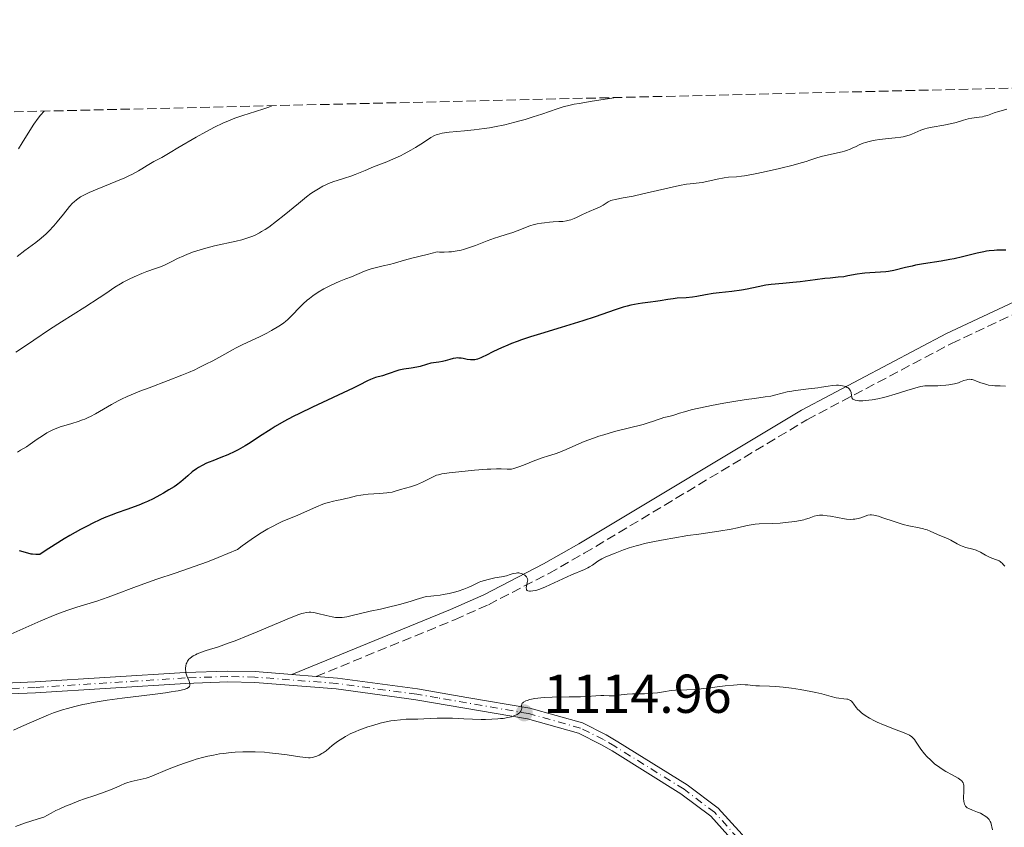
# Model space of a CAD drawing. Units: metres. Extents: x 661538 to 664994, y 4751152 to 4753546.
# Drawn here: x 662673 to 662853, y 4753362 to 4753509 of the extents above; entities that cross this region are included whole.
import ezdxf

# ---------------------------------------------------------------- set-up
doc = ezdxf.new("R2010")
doc.units = ezdxf.units.M
doc.header["$MEASUREMENT"] = 0
doc.linetypes.add('DGN Style 3', pattern=[2.435890702152634, 1.739921930109024, -0.6959687720436097])
doc.linetypes.add('DGN Style 4', pattern=[2.7856150101045474, 1.391937544087219, -0.6959687720436097, 0.001739921930109024, -0.6959687720436097])
for name, color, linetype, lineweight in [('Camino', 7, 'DGN Style 3', 0), ('Cota de punto acotado terreno', 7, 'Continuous', 0), ('Curva de nivel directora', 30, 'Continuous', 30), ('Curva de nivel intermedia', 30, 'Continuous', 0), ('Eje pista sin pavimentar', 7, 'DGN Style 4', 0), ('Línea de pista sin pavimentar', 7, 'Continuous', 0), ('Margen derecho', 7, 'Continuous', 0), ('Pista sin pavimentar', 9, 'Continuous', 0), ('Punto acotado terreno (símbolo)', 7, 'Continuous', 0), ('Zona arbolada', 92, 'DGN Style 3', 0)]:
    doc.layers.add(name, color=color, linetype=linetype, lineweight=lineweight)
doc.styles.add('Style-Arial', font='arial.ttf')

# ---------------------------------------------------------------- blocks, each defined once
blk = doc.blocks.new('5PATER')
at = {"layer": 'Punto acotado terreno (símbolo)', "linetype": 'Continuous', "lineweight": 0}
h = blk.add_hatch(color=51, dxfattribs=at)
edge = h.paths.add_edge_path()
edge.add_ellipse((0, 0), major_axis=(-0.1095731443231308, -0.1110710700762829), ratio=0.9994222409660317, start_angle=0, end_angle=360)

msp = doc.modelspace()

# ---------------------------------------------------------------- linework, layer by layer
at = {"layer": 'Camino', "color": 7, "linetype": 'DGN Style 3', "lineweight": 0}
msp.add_polyline3d([(662727.1799999983, 4753389.140000002, 1111.240000000005), (662752.5199999985, 4753399.52, 1111.240000000005), (662758.7100000001, 4753402.270000001, 1110.759999999995), (662769.7499999995, 4753408.000000002, 1108.649999999994), (662776.2499999994, 4753411.67, 1107.740000000005), (662816.999999999, 4753436.12, 1105.020000000005), (662843.4400000012, 4753450.07, 1103.080000000002), (662855.7300000002, 4753455.840000001, 1101.899999999994)], dxfattribs=at)
at = {"layer": 'Curva de nivel directora', "color": 30, "linetype": 'Continuous', "lineweight": 30, "elevation": 1100, "flags": 128}
for points in [[(662853.41, 4753467.140000002), (662852.7399999995, 4753467.130000001), (662851.7800000006, 4753467.130000001), (662851.2399999998, 4753467.100000001), (662850.359999999, 4753467.02), (662849.8600000006, 4753466.95), (662849.3399999999, 4753466.850000001), (662848.1699999986, 4753466.580000001), (662845.4799999996, 4753465.910000001), (662843.9599999997, 4753465.570000002), (662843.1699999986, 4753465.420000001), (662841.539999999, 4753465.140000002), (662838.3400000005, 4753464.640000002), (662836.8899999999, 4753464.380000002), (662836.2300000006, 4753464.240000002), (662835.01, 4753463.95), (662832.9, 4753463.430000001), (662831.9299999999, 4753463.240000002), (662831.4400000004, 4753463.180000001), (662830.4599999993, 4753463.11), (662828.5300000003, 4753463.029999999), (662827.5800000003, 4753462.970000002), (662827.110000001, 4753462.910000001), (662826.1900000002, 4753462.770000001), (662824.4800000001, 4753462.439999999), (662823.7200000002, 4753462.300000001), (662822.7099999998, 4753462.180000001), (662821.2300000002, 4753462.050000001), (662820.2899999992, 4753461.95), (662818.4999999988, 4753461.730000001), (662815.7699999996, 4753461.369999999), (662814.4199999997, 4753461.210000004), (662812.6000000001, 4753461.050000002), (662810.4599999988, 4753460.850000001), (662809.48, 4753460.720000001), (662808.0499999993, 4753460.45), (662806.0800000001, 4753460.020000001), (662805.0099999994, 4753459.82), (662803.2699999983, 4753459.600000001), (662800.9199999992, 4753459.350000001), (662799.8399999995, 4753459.220000001)], [(662799.8399999995, 4753459.220000001), (662798.4499999993, 4753458.99), (662796.86, 4753458.680000001), (662796.0799999998, 4753458.560000001), (662794.8700000007, 4753458.440000001), (662793.269999998, 4753458.34), (662792.5300000005, 4753458.270000001), (662791.509999999, 4753458.119999999), (662790.1199999988, 4753457.870000001), (662789.2999999984, 4753457.740000002), (662788.3499999985, 4753457.630000002), (662786.8899999988, 4753457.439999999), (662786.0799999997, 4753457.310000002), (662784.7799999989, 4753457.060000001), (662784.0999999995, 4753456.890000002), (662783.3899999985, 4753456.689999999), (662781.8899999988, 4753456.220000002), (662778.2599999988, 4753454.960000001), (662775.9999999991, 4753454.220000001), (662772.0099999993, 4753453), (662768.2400000007, 4753451.86), (662766.4300000002, 4753451.29), (662764.7499999994, 4753450.730000001), (662763.9800000006, 4753450.460000001), (662762.9099999998, 4753450.050000002), (662762.2599999994, 4753449.790000001), (662761.0999999995, 4753449.300000001), (662759.6599999999, 4753448.619999999), (662758.2299999995, 4753447.880000002), (662757.6700000007, 4753447.600000001), (662757.3099999984, 4753447.439999999), (662756.7000000004, 4753447.2), (662756.2099999988, 4753447.090000001), (662755.9299999994, 4753447.060000001), (662755.4100000008, 4753447.080000003), (662754.8200000008, 4753447.16), (662754.0599999987, 4753447.310000001), (662753.6999999987, 4753447.37), (662753.2599999984, 4753447.41), (662753.0500000005, 4753447.420000001), (662752.7300000008, 4753447.400000001), (662752.219999999, 4753447.300000001), (662751.64, 4753447.140000002), (662750.7699999984, 4753446.890000002), (662750.3199999991, 4753446.78), (662749.6299999984, 4753446.680000002), (662748.6699999995, 4753446.560000001), (662748.1699999988, 4753446.460000004), (662747.3699999986, 4753446.230000002), (662746.2099999986, 4753445.87), (662745.5699999994, 4753445.710000002), (662744.5599999991, 4753445.539999999), (662743.209999999, 4753445.350000001), (662742.5799999987, 4753445.24), (662742.2900000003, 4753445.160000003), (662741.7499999994, 4753445.000000001), (662740.7100000001, 4753444.620000001), (662740.1699999992, 4753444.439999999), (662739.2900000009, 4753444.180000001), (662738.039999999, 4753443.840000001), (662737.44, 4753443.619999999), (662737.1399999983, 4753443.500000001), (662736.5399999992, 4753443.220000002), (662735.0199999993, 4753442.430000001), (662733.9399999997, 4753441.9), (662726.4999999988, 4753438.440000001), (662724.1099999994, 4753437.27), (662722.9499999993, 4753436.680000002), (662721.2799999996, 4753435.78), (662719.6999999993, 4753434.870000001), (662718.9399999994, 4753434.420000002), (662716.8299999994, 4753433.050000002), (662715.0700000003, 4753431.9), (662714.2099999997, 4753431.359999999), (662712.9299999991, 4753430.619999999), (662712.2800000008, 4753430.300000002), (662710.989999999, 4753429.710000002), (662709.7500000005, 4753429.2), (662708.2399999995, 4753428.61), (662707.5699999991, 4753428.34), (662707.1199999996, 4753428.150000002), (662706.3300000007, 4753427.77), (662705.649999999, 4753427.380000001), (662705.2499999988, 4753427.119999999), (662704.5000000001, 4753426.560000001), (662703.6599999998, 4753425.830000003), (662702.8399999995, 4753425.120000001), (662702.379999999, 4753424.740000002), (662701.5999999989, 4753424.16), (662701.1600000008, 4753423.86), (662700.2199999997, 4753423.260000002), (662699.2400000007, 4753422.680000001), (662698.5799999991, 4753422.310000001), (662697.360000001, 4753421.660000001), (662696.2799999992, 4753421.130000001), (662695.7099999991, 4753420.880000001), (662694.6999999988, 4753420.490000002), (662692.5499999986, 4753419.720000001), (662690.7299999992, 4753419.090000001), (662689.6299999994, 4753418.67), (662688.3699999988, 4753418.150000001)], [(662688.3699999988, 4753418.150000001), (662687.6899999992, 4753417.840000001), (662686.1799999983, 4753417.130000004), (662685.3600000002, 4753416.720000001), (662684.0399999992, 4753416.02), (662682.0999999992, 4753414.930000001), (662681.0499999986, 4753414.310000001), (662679.3799999988, 4753413.279999999), (662677.5700000006, 4753412.11), (662676.6099999995, 4753411.480000001), (662676.1699999992, 4753411.439999999), (662675.8699999996, 4753411.439999999), (662675.2799999996, 4753411.490000002), (662674.9899999991, 4753411.54), (662674.41, 4753411.67), (662672.85, 4753412.11)]]:
    msp.add_lwpolyline(points, dxfattribs=at)
at = {"layer": 'Curva de nivel intermedia', "color": 30, "linetype": 'Continuous', "lineweight": 0, "flags": 128}
for points, elevation in [([(662782.0899999999, 4753495.09), (662777.7000000001, 4753494.389999999), (662775.2800000015, 4753494.009999999), (662774.3800000009, 4753493.859999999), (662773.1700000016, 4753493.59), (662772.5600000013, 4753493.42), (662771.2800000006, 4753493.019999999), (662768.4700000009, 4753492.050000001), (662766.9199999997, 4753491.529999998), (662765.4500000012, 4753491.079999999), (662764.6900000012, 4753490.859999999), (662763.52, 4753490.550000002), (662761.7000000007, 4753490.109999998), (662759.8400000009, 4753489.730000001), (662758.9000000021, 4753489.560000001), (662757.9500000001, 4753489.42), (662756.0999999993, 4753489.17), (662754.3400000001, 4753488.989999999), (662751.5000000015, 4753488.720000001), (662750.2600000009, 4753488.570000002), (662749.7900000016, 4753488.470000001), (662749.3700000013, 4753488.34), (662749.1600000013, 4753488.27), (662748.8500000006, 4753488.119999999), (662748.1599999999, 4753487.739999999), (662746.8000000009, 4753486.869999998), (662745.3300000001, 4753485.939999998), (662744.520000001, 4753485.449999998), (662743.2699999993, 4753484.76), (662742.63, 4753484.439999999), (662741.3499999993, 4753483.850000001), (662740.0799999997, 4753483.32), (662737.6900000003, 4753482.390000001), (662736.1200000012, 4753481.74), (662734.3100000008, 4753480.980000001), (662733.5000000015, 4753480.67), (662732.3900000006, 4753480.31), (662731.0300000017, 4753479.91), (662730.3800000013, 4753479.699999999), (662729.4400000002, 4753479.34), (662728.8300000001, 4753479.050000002), (662728.4099999998, 4753478.84), (662727.5800000007, 4753478.380000001), (662726.7000000001, 4753477.829999999), (662726.2199999993, 4753477.5), (662725.4100000003, 4753476.91), (662723.9200000016, 4753475.720000001), (662721.320000002, 4753473.57), (662719.9000000005, 4753472.429999999), (662718.5000000013, 4753471.389999999), (662717.8300000007, 4753470.939999999), (662717.1900000015, 4753470.54), (662716.7800000003, 4753470.31), (662715.9900000012, 4753469.909999999), (662715.6, 4753469.739999999), (662714.8500000013, 4753469.449999999), (662714.0900000012, 4753469.21), (662713.5800000017, 4753469.069999999), (662712.5199999999, 4753468.81), (662708.5500000003, 4753467.929999999), (662707.2100000014, 4753467.599999999), (662706.5600000009, 4753467.42), (662705.9300000007, 4753467.23), (662704.7400000015, 4753466.82), (662703.6500000008, 4753466.409999999), (662702.9800000002, 4753466.13), (662701.8100000012, 4753465.600000001), (662700.7400000005, 4753465.07), (662699.5100000012, 4753464.470000002), (662698.8700000019, 4753464.189999999), (662697.8000000013, 4753463.800000001), (662696.1600000006, 4753463.230000001), (662695.270000001, 4753462.9), (662693.8899999997, 4753462.300000001), (662692.9800000022, 4753461.869999999), (662691.8600000001, 4753461.279999999), (662691.3600000017, 4753461), (662690.3500000014, 4753460.359999998), (662688.6900000006, 4753459.239999998), (662687.4400000012, 4753458.409999999), (662684.8100000004, 4753456.74), (662680.5400000013, 4753454.02), (662678.4000000021, 4753452.630000002), (662675.5000000009, 4753450.67), (662673.2300000021, 4753449.140000001), (662672.2000000017, 4753448.460000001)], 1090), ([(662719.0600000002, 4753493.59), (662718.5100000004, 4753493.350000001), (662717.3900000004, 4753492.939999999), (662716.2599999993, 4753492.579999999), (662714.7100000004, 4753492.109999999), (662713.9200000013, 4753491.869999998), (662712.2899999997, 4753491.3), (662711.4300000013, 4753490.970000001), (662710.0700000002, 4753490.390000001), (662708.5900000005, 4753489.669999998), (662707.8000000014, 4753489.26), (662706.9700000001, 4753488.810000001), (662705.230000001, 4753487.829999999), (662701.8800000005, 4753485.849999999), (662700.4700000001, 4753485.02), (662698.900000001, 4753484.140000001), (662697.4800000016, 4753483.390000001), (662696.8800000005, 4753483.039999999), (662696.2600000012, 4753482.640000001), (662695.2599999999, 4753482.009999999), (662694.6600000008, 4753481.650000001), (662693.5499999999, 4753481.060000001), (662692.8800000016, 4753480.739999999), (662692.1500000008, 4753480.399999999), (662690.5000000012, 4753479.699999999), (662687.0900000003, 4753478.300000001), (662685.6399999997, 4753477.679999999), (662684.530000001, 4753477.149999999), (662684.0700000006, 4753476.899999999), (662683.8, 4753476.729999999), (662683.3200000017, 4753476.390000001), (662682.8900000004, 4753476.019999999), (662682.610000001, 4753475.75), (662682.040000001, 4753475.12), (662680.9099999999, 4753473.74), (662679.77, 4753472.34), (662679.170000001, 4753471.630000001), (662678.2400000012, 4753470.630000002), (662677.7699999996, 4753470.17), (662676.8200000018, 4753469.33), (662675.8499999995, 4753468.57), (662673.8400000001, 4753467.08), (662672.4400000009, 4753466.009999999)], 1085), ([(662677.4100000019, 4753492.599999999), (662676.7300000002, 4753491.83), (662676.300000001, 4753491.289999999), (662675.5000000009, 4753490.180000001), (662674.7600000009, 4753489.039999999), (662673.3700000007, 4753486.789999999), (662672.6900000012, 4753485.720000001)], 1080), ([(662853.6000000001, 4753492.970000001), (662852.5200000005, 4753492.680000001), (662852.0500000011, 4753492.539999999), (662851.2599999999, 4753492.270000001), (662850.0199999993, 4753491.820000002), (662849.4400000004, 4753491.649999999), (662849.1299999997, 4753491.579999999), (662848.4900000005, 4753491.470000001), (662847.1600000005, 4753491.289999999), (662846.5300000003, 4753491.180000001), (662845.6300000016, 4753490.929999999), (662844.3300000008, 4753490.529999999), (662843.5199999994, 4753490.33), (662842.0300000008, 4753490.050000001), (662839.9100000019, 4753489.680000001), (662838.9700000008, 4753489.480000001), (662838.5599999997, 4753489.36), (662837.86, 4753489.109999999), (662836.7300000011, 4753488.600000001), (662836.1900000002, 4753488.37), (662835.9100000008, 4753488.27), (662835.2900000017, 4753488.079999999), (662834.6300000001, 4753487.920000001), (662834.1500000019, 4753487.829999999), (662833.1500000004, 4753487.689999999), (662831.9299999999, 4753487.569999999), (662830.2699999993, 4753487.409999998), (662829.4800000002, 4753487.300000002), (662829.1000000002, 4753487.23), (662828.3899999994, 4753487.06), (662827.7200000011, 4753486.859999998), (662827.300000001, 4753486.720000001), (662826.540000001, 4753486.4), (662826.0100000012, 4753486.15), (662825.2900000014, 4753485.8), (662824.9100000015, 4753485.63), (662824.2499999999, 4753485.390000001), (662823.880000001, 4753485.27), (662823.4699999999, 4753485.16), (662822.5800000002, 4753484.949999998), (662820.7000000004, 4753484.55), (662819.850000001, 4753484.36), (662818.8000000005, 4753484.05), (662817.5500000011, 4753483.609999998), (662816.8400000003, 4753483.37), (662815.5400000017, 4753482.99), (662814.4900000012, 4753482.71), (662811.9699999999, 4753482.09), (662808.9800000014, 4753481.419999998), (662807.5000000016, 4753481.119999999), (662805.5500000004, 4753480.770000001), (662805.0099999994, 4753480.699999998), (662804.110000001, 4753480.599999998), (662802.6200000001, 4753480.48), (662801.8600000001, 4753480.380000001), (662800.5400000013, 4753480.12), (662798.6799999995, 4753479.710000001), (662797.8400000012, 4753479.55), (662796.7400000015, 4753479.429999999), (662795.6500000008, 4753479.319999999), (662794.9700000013, 4753479.230000001), (662793.6600000014, 4753479), (662790.9700000003, 4753478.400000001), (662786.9600000004, 4753477.449999998), (662785.2200000014, 4753477.06), (662783.3500000006, 4753476.699999998), (662781.8700000008, 4753476.449999999), (662781.3600000013, 4753476.3), (662781.1199999999, 4753476.210000001), (662780.6399999993, 4753475.970000002), (662779.6800000004, 4753475.390000001), (662779.1600000019, 4753475.089999998), (662778.3100000003, 4753474.689999999), (662777.13, 4753474.21), (662776.5700000012, 4753473.970000001), (662775.7900000013, 4753473.609999998), (662774.8500000001, 4753473.15), (662774.3899999997, 4753472.949999999), (662773.7900000009, 4753472.730000001), (662773.4800000022, 4753472.640000001), (662773.0199999996, 4753472.529999999), (662772.32, 4753472.42), (662771.6100000015, 4753472.369999998), (662770.5300000019, 4753472.319999999), (662769.9000000014, 4753472.279999998), (662768.9500000015, 4753472.179999998), (662768.4300000007, 4753472.100000001), (662767.6399999994, 4753471.949999998)], 1095), ([(662767.6399999994, 4753471.949999998), (662766.8600000016, 4753471.76), (662766.4700000006, 4753471.65), (662766.0999999995, 4753471.53), (662765.3799999997, 4753471.26), (662763.9400000002, 4753470.67), (662763.1900000015, 4753470.399999999), (662761.940000002, 4753470.019999999), (662760.6100000021, 4753469.619999999), (662759.8299999997, 4753469.359999999), (662758.490000001, 4753468.859999999), (662756.3200000006, 4753467.989999999), (662755.0599999998, 4753467.550000002), (662754.1600000013, 4753467.289999997), (662753.7000000009, 4753467.17), (662752.9700000001, 4753467.02), (662751.9500000008, 4753466.869999999), (662751.4299999999, 4753466.82), (662750.6100000018, 4753466.789999999), (662749.7699999993, 4753466.800000001), (662749.3400000001, 4753466.829999999), (662747.5000000005, 4753466.38), (662744.6900000009, 4753465.66), (662743.3400000008, 4753465.289999999), (662741.5300000003, 4753464.779999999), (662740.6200000006, 4753464.519999999), (662739.4500000017, 4753464.259999999), (662737.9900000021, 4753463.939999999), (662737.240000001, 4753463.73), (662736.85, 4753463.600000001), (662736.0400000009, 4753463.289999999), (662733.6500000014, 4753462.29), (662732.6299999999, 4753461.890000001), (662731.3700000015, 4753461.4), (662730.7200000011, 4753461.140000001), (662729.7900000013, 4753460.709999999), (662729.3100000005, 4753460.470000001), (662728.5799999997, 4753460.079999999), (662727.5200000004, 4753459.449999999), (662726.5400000013, 4753458.779999998), (662725.930000001, 4753458.310000001), (662725.5399999998, 4753457.980000001), (662724.7799999999, 4753457.300000001), (662723.9700000007, 4753456.489999999), (662722.9600000004, 4753455.439999999), (662722.5, 4753454.960000001), (662721.9200000011, 4753454.42), (662721.6300000005, 4753454.179999998), (662721.17, 4753453.82), (662720.360000001, 4753453.269999999), (662718.9700000007, 4753452.430000001), (662718.1600000015, 4753451.99), (662716.8200000004, 4753451.310000001), (662713.7500000015, 4753449.869999999), (662712.5300000011, 4753449.259999999), (662711.8700000017, 4753448.91), (662710.4400000012, 4753448.119999998), (662708.2400000017, 4753446.9), (662707.0000000012, 4753446.259999999), (662705.6600000003, 4753445.59), (662704.9400000004, 4753445.26), (662703.8099999994, 4753444.75), (662702.6100000013, 4753444.25), (662700.060000001, 4753443.269999999), (662696.5899999997, 4753441.960000001), (662694.9100000011, 4753441.319999999), (662693.3399999999, 4753440.67), (662692.6, 4753440.350000001), (662691.5600000008, 4753439.869999998), (662690.9200000013, 4753439.550000002), (662689.7300000022, 4753438.92), (662686.7599999994, 4753437.210000001), (662685.8899999999, 4753436.739999999), (662685.4600000008, 4753436.529999999), (662684.8300000007, 4753436.25), (662684.4100000003, 4753436.08), (662683.6000000011, 4753435.779999998), (662682.4299999999, 4753435.409999999), (662681.0000000016, 4753434.989999999), (662680.3500000011, 4753434.789999999), (662679.9100000008, 4753434.640000001), (662679.0900000005, 4753434.31), (662678.3600000018, 4753433.95), (662677.9100000004, 4753433.710000001), (662677.07, 4753433.179999999), (662676.1400000001, 4753432.539999999), (662674.8500000003, 4753431.640000001), (662674.1399999997, 4753431.17), (662673.0900000012, 4753430.539999999), (662672.5100000001, 4753430.210000001)], 1095), ([(662853.3300000018, 4753442.24), (662852.3400000017, 4753442.300000001), (662851.4100000019, 4753442.329999999), (662850.9400000002, 4753442.37), (662850.2400000006, 4753442.460000002), (662849.9000000008, 4753442.54), (662849.2300000002, 4753442.73), (662848.6200000001, 4753442.96), (662847.9000000004, 4753443.25), (662847.5899999996, 4753443.36), (662847.2300000021, 4753443.480000001), (662847.0700000012, 4753443.51), (662846.8299999997, 4753443.539999999), (662846.4500000019, 4753443.499999999), (662846.2400000019, 4753443.449999999), (662845.7200000011, 4753443.269999999), (662845.1199999999, 4753443.029999999), (662844.730000001, 4753442.899999999), (662843.9800000021, 4753442.699999998), (662842.9900000019, 4753442.52), (662842.3900000006, 4753442.439999999), (662841.4500000018, 4753442.359999998), (662840.9300000012, 4753442.329999999), (662840.0599999994, 4753442.300000001), (662838.5599999997, 4753442.300000001), (662837.8399999999, 4753442.180000001), (662837.3400000014, 4753442.07), (662836.3199999998, 4753441.8), (662835.2800000005, 4753441.489999999), (662833.1400000014, 4753440.800000001), (662831.520000001, 4753440.329999999), (662830.9900000012, 4753440.189999999), (662829.9400000006, 4753439.949999999), (662828.9500000004, 4753439.769999998), (662827.7400000013, 4753439.619999998), (662827.2000000003, 4753439.59), (662826.5000000007, 4753439.59), (662826.2000000012, 4753439.619999998), (662825.8300000002, 4753439.689999999), (662825.5599999997, 4753439.8), (662825.4200000011, 4753439.9), (662825.2400000001, 4753440.119999999), (662825.1900000009, 4753440.249999999), (662825.1300000006, 4753440.529999998), (662825.0600000012, 4753441.119999998), (662824.9800000008, 4753441.399999999), (662824.8700000013, 4753441.59), (662824.7700000008, 4753441.710000001), (662824.5200000004, 4753441.930000001), (662824.3700000006, 4753442.019999999), (662824.0300000008, 4753442.189999999), (662823.7800000005, 4753442.279999998), (662823.2199999995, 4753442.399999999), (662822.7700000004, 4753442.439999999), (662822.4200000016, 4753442.449999998), (662821.6799999995, 4753442.390000001)], 1105), ([(662821.6799999995, 4753442.390000001), (662820.8800000015, 4753442.279999998), (662819.6600000011, 4753442.07), (662818.9800000016, 4753441.960000001), (662817.2699999994, 4753441.750000001), (662814.9100000013, 4753441.46), (662813.8400000007, 4753441.289999999), (662813.3600000001, 4753441.199999998), (662812.4900000006, 4753441), (662811.0500000013, 4753440.600000001), (662810.3899999995, 4753440.439999999), (662809.3600000015, 4753440.28), (662807.380000001, 4753440.019999999), (662805.8800000012, 4753439.8), (662803.2500000005, 4753439.369999998), (662801.7800000019, 4753439.12), (662799.5500000013, 4753438.699999999), (662797.5000000015, 4753438.289999999), (662796.6000000007, 4753438.09), (662795.8200000006, 4753437.91), (662794.5800000001, 4753437.59), (662793.6799999994, 4753437.31), (662792.820000001, 4753437.019999999), (662792.4700000001, 4753436.909999999), (662791.7200000014, 4753436.71), (662790.7800000003, 4753436.5), (662790.320000002, 4753436.369999998), (662789.6000000001, 4753436.109999999), (662788.7300000007, 4753435.789999999), (662788.1400000006, 4753435.600000001), (662787.0000000006, 4753435.269999999), (662781.7900000004, 4753433.939999999), (662779.8300000001, 4753433.38), (662778.8800000001, 4753433.08), (662777.9500000004, 4753432.759999999), (662776.2300000016, 4753432.109999998), (662774.6900000015, 4753431.470000001), (662772.9500000002, 4753430.7), (662772.2199999995, 4753430.390000001), (662771.75, 4753430.199999999), (662770.9299999997, 4753429.899999999), (662769.4900000002, 4753429.449999998), (662768.69, 4753429.180000001), (662767.2100000003, 4753428.639999999), (662765.1400000006, 4753427.83), (662764.2700000011, 4753427.499999999), (662763.3600000013, 4753427.189999999), (662762.920000001, 4753427.09), (662762.6600000019, 4753427.05), (662762.140000001, 4753427.05), (662761.0200000011, 4753427.109999998), (662760.1900000018, 4753427.119999999), (662759.1200000012, 4753427.099999999), (662758.4700000008, 4753427.07), (662756.1500000006, 4753426.890000002), (662754.4699999997, 4753426.730000001), (662751.5199999993, 4753426.399999999), (662750.1500000014, 4753426.199999998), (662749.5500000003, 4753426.06), (662749.2199999995, 4753425.960000001), (662748.5800000001, 4753425.680000001), (662746.630000001, 4753424.699999998), (662745.5200000001, 4753424.199999998), (662745.1500000014, 4753424.06), (662744.4500000017, 4753423.829999999), (662742.61, 4753423.319999999), (662741.6300000009, 4753423.029999998), (662741.1000000011, 4753422.890000001), (662740.4700000009, 4753422.779999998), (662740.1, 4753422.74), (662738.7499999999, 4753422.630000001), (662736.7100000012, 4753422.499999999), (662735.7600000014, 4753422.4), (662735.3300000001, 4753422.340000001), (662734.560000001, 4753422.189999999), (662733.2200000001, 4753421.84), (662732.5800000007, 4753421.679999999), (662731.9000000012, 4753421.550000002), (662730.910000001, 4753421.359999999), (662730.35, 4753421.24), (662729.4400000002, 4753420.99), (662728.9400000018, 4753420.829999999), (662728.4000000008, 4753420.640000001), (662727.2600000009, 4753420.179999999), (662723.8000000009, 4753418.65), (662720.9600000001, 4753417.470000001), (662719.9600000008, 4753417.000000001), (662719.410000001, 4753416.720000001), (662718.3300000014, 4753416.130000001), (662717.7400000013, 4753415.789999999), (662716.8000000003, 4753415.21), (662715.2900000016, 4753414.2), (662713.6500000008, 4753413.009999999), (662712.7900000004, 4753412.349999999), (662709.2300000021, 4753410.890000001), (662707.2600000005, 4753410.119999998), (662706.0600000003, 4753409.67), (662703.8200000006, 4753408.869999999), (662701.3399999995, 4753408.04), (662697.9900000012, 4753406.92), (662696.3200000017, 4753406.34)], 1105), ([(662819.5100000014, 4753418.659999999), (662819.29, 4753418.65), (662818.8699999999, 4753418.599999999), (662818.3300000011, 4753418.470000002), (662817.3800000012, 4753418.130000002), (662816.7500000009, 4753417.91), (662816.4100000011, 4753417.820000002), (662815.8400000011, 4753417.689999999), (662814.8100000008, 4753417.499999999), (662813.0700000017, 4753417.289999999), (662812.1200000017, 4753417.199999999), (662810.7100000014, 4753417.119999999), (662808.2599999994, 4753417.069999999), (662807.5199999996, 4753417.019999999), (662807.1600000019, 4753416.969999999), (662806.7999999998, 4753416.909999999), (662806.0700000012, 4753416.75), (662804.2800000008, 4753416.31), (662803.1100000017, 4753416.07), (662800.89, 4753415.710000001), (662797.24, 4753415.199999999), (662795.2100000004, 4753414.91), (662792.4299999999, 4753414.460000001), (662791.0500000007, 4753414.220000001), (662789.0700000004, 4753413.84), (662787.2700000011, 4753413.449999999), (662786.4599999997, 4753413.25), (662785.730000001, 4753413.050000001), (662784.4700000006, 4753412.67), (662783.4500000012, 4753412.3), (662781.890000001, 4753411.679999999), (662780.1699999999, 4753411.029999998), (662779.6800000004, 4753410.8), (662779.4400000012, 4753410.670000001), (662778.7300000006, 4753410.21), (662777.7400000002, 4753409.510000001), (662777.2000000017, 4753409.169999998), (662776.910000001, 4753409.019999999), (662776.3000000007, 4753408.730000001), (662773.8800000001, 4753407.720000001), (662769.1399999993, 4753405.539999999), (662768.0900000011, 4753405.109999999), (662767.5800000014, 4753404.949999998), (662767.2999999997, 4753404.880000002), (662766.8200000013, 4753404.800000001), (662766.39, 4753404.759999999), (662766.1900000012, 4753404.77), (662765.9299999997, 4753404.820000002), (662765.7999999999, 4753404.880000002), (662765.6800000014, 4753405), (662765.6400000012, 4753405.099999998), (662765.620000001, 4753405.349999999), (662765.6600000013, 4753405.639999999), (662765.8100000012, 4753406.24), (662765.8800000005, 4753406.609999999), (662765.8899999993, 4753406.779999999), (662765.8600000005, 4753407.019999999), (662765.7599999997, 4753407.250000001), (662765.6800000014, 4753407.369999999), (662765.4800000002, 4753407.579999999), (662765.3500000007, 4753407.680000001), (662765.1300000015, 4753407.81), (662764.7400000005, 4753407.98), (662764.4499999998, 4753408.050000001), (662764.2900000013, 4753408.070000002), (662764.0400000009, 4753408.08), (662763.7800000015, 4753408.06), (662763.2300000016, 4753407.960000002), (662762.6799999997, 4753407.81), (662761.9900000012, 4753407.579999999), (662761.6900000017, 4753407.49), (662761.1200000017, 4753407.349999999), (662759.9000000014, 4753407.17), (662758.6500000019, 4753406.899999999), (662757.9600000011, 4753406.71), (662757.3100000008, 4753406.5), (662757.0200000001, 4753406.390000001), (662756.7600000009, 4753406.27), (662756.2700000014, 4753406.029999998), (662755.5500000016, 4753405.65), (662755.1000000001, 4753405.449999999), (662754.2000000017, 4753405.099999998), (662753.1399999999, 4753404.759999999), (662752.5200000008, 4753404.59), (662751.5199999993, 4753404.340000001), (662750.440000002, 4753404.119999999), (662749.8800000009, 4753404.019999999), (662748.740000001, 4753403.869999999), (662748.1700000011, 4753403.819999999), (662747.3100000005, 4753403.779999999), (662745.4599999997, 4753403.199999998), (662744.3600000001, 4753402.87), (662742.4400000002, 4753402.32), (662740.1600000003, 4753401.740000002), (662738.9500000009, 4753401.470000001), (662737.030000001, 4753401.079999999), (662735.3000000009, 4753400.679999999), (662733.4900000005, 4753400.23), (662732.7599999995, 4753400.060000001), (662731.9300000002, 4753399.929999998), (662731.5500000003, 4753399.91)], 1110), ([(662853.2000000001, 4753409.340000001), (662852.980000001, 4753409.58), (662852.7100000004, 4753409.880000002), (662852.5700000019, 4753410.009999999), (662852.3300000007, 4753410.189999999), (662852.1800000007, 4753410.279999999), (662851.6599999999, 4753410.480000001), (662850.8200000017, 4753410.769999999), (662850.3800000015, 4753410.960000001), (662849.7000000019, 4753411.34), (662849.0800000007, 4753411.720000001), (662848.7499999999, 4753411.899999999), (662848.2200000001, 4753412.140000002), (662847.9400000006, 4753412.239999999), (662847.3400000016, 4753412.420000001), (662846.0600000008, 4753412.749999999), (662845.4200000016, 4753412.970000001), (662845.1100000008, 4753413.100000001), (662844.4900000016, 4753413.399999999), (662843.3499999995, 4753414.05), (662842.8399999999, 4753414.329999999), (662842.1400000004, 4753414.640000001), (662841.310000001, 4753414.939999999), (662840.900000002, 4753415.099999999), (662839.5600000009, 4753415.730000001), (662838.990000001, 4753415.949999998), (662838.6600000003, 4753416.050000001), (662838.3099999991, 4753416.140000001), (662837.5200000001, 4753416.319999998), (662835.6600000005, 4753416.71), (662834.61, 4753416.969999999), (662832.9600000004, 4753417.470000001), (662830.9000000019, 4753418.16), (662830.0800000015, 4753418.439999999), (662829.4600000001, 4753418.619999999), (662829.2099999997, 4753418.679999999), (662828.8099999997, 4753418.730000001), (662828.5900000005, 4753418.730000001), (662828.1700000004, 4753418.65), (662827.6400000006, 4753418.480000001), (662826.8300000015, 4753418.189999999), (662826.4000000001, 4753418.06), (662825.7899999999, 4753417.930000001), (662825.4500000002, 4753417.890000001), (662824.8900000014, 4753417.880000001), (662824.240000001, 4753417.930000001), (662823.860000001, 4753417.98), (662822.5600000002, 4753418.220000001), (662821.3200000018, 4753418.46), (662820.7100000017, 4753418.560000001), (662819.8800000001, 4753418.65), (662819.5100000014, 4753418.659999999)], 1110), ([(662696.3200000017, 4753406.34), (662693.8000000003, 4753405.4), (662690.5900000005, 4753404.170000001), (662689.0999999996, 4753403.63), (662687.0600000012, 4753402.939999999), (662683.3799999999, 4753401.810000001), (662681.7500000005, 4753401.27), (662680.8699999999, 4753400.960000001), (662679.4200000013, 4753400.409999998), (662676.7800000015, 4753399.309999999), (662673.5000000005, 4753397.869999999), (662669.05, 4753395.869999999)], 1105), ([(662731.5500000003, 4753399.91), (662730.9900000015, 4753399.92), (662730.7000000009, 4753399.949999998), (662730.0800000017, 4753400.050000001), (662728.9999999999, 4753400.3), (662727.4800000022, 4753400.679999999), (662726.7699999993, 4753400.829999999), (662726.2000000015, 4753400.9), (662725.9000000019, 4753400.9), (662725.4300000003, 4753400.859999998), (662724.8700000015, 4753400.739999999), (662724.5499999997, 4753400.65), (662723.9900000008, 4753400.470000002), (662722.5700000015, 4753399.929999998), (662719.5600000008, 4753398.660000001), (662716.370000001, 4753397.289999999), (662714.7300000006, 4753396.600000001), (662712.3600000013, 4753395.659999999), (662711.2600000015, 4753395.259999999), (662709.27, 4753394.579999999), (662707.0700000006, 4753393.859999999), (662706.1699999997, 4753393.550000001), (662705.420000001, 4753393.259999999), (662705.0900000002, 4753393.109999998), (662704.6699999999, 4753392.880000001), (662704.4300000007, 4753392.730000001), (662704.0399999997, 4753392.42), (662703.8800000009, 4753392.269999999), (662703.6399999995, 4753391.96), (662703.4800000008, 4753391.649999999), (662703.4100000015, 4753391.439999999), (662703.3199999998, 4753391.05), (662703.2700000008, 4753390.63), (662703.2599999995, 4753390.429999999), (662703.2999999998, 4753390.029999998), (662703.3400000001, 4753389.77), (662703.5099999999, 4753389.239999999), (662703.6900000009, 4753388.83), (662703.9200000011, 4753388.300000001), (662704.0100000006, 4753388.039999999), (662704.0700000009, 4753387.789999999), (662704.0799999998, 4753387.670000001), (662704.0599999997, 4753387.51), (662704.0000000016, 4753387.319999999), (662703.9400000013, 4753387.230000001), (662703.8099999994, 4753387.109999999), (662703.5000000009, 4753386.929999999), (662703.0300000015, 4753386.759999999), (662702.7200000009, 4753386.67), (662701.9400000008, 4753386.499999999), (662701.4600000002, 4753386.42), (662700.6199999999, 4753386.289999999), (662699.6200000007, 4753386.15), (662697.2400000002, 4753385.86), (662691.6700000003, 4753385.189999999), (662688.9000000008, 4753384.800000001), (662686.3700000006, 4753384.38), (662685.2000000017, 4753384.15), (662684.4500000007, 4753383.989999999), (662683.010000001, 4753383.66), (662681.650000002, 4753383.289999999), (662680.7800000003, 4753383.029999998), (662679.1100000007, 4753382.469999999), (662678.2000000009, 4753382.119999998), (662676.4599999997, 4753381.4), (662673.2600000012, 4753379.949999998), (662671.8100000005, 4753379.329999999)], 1110), ([(662822.320000001, 4753385.25), (662821.4100000013, 4753385.489999999), (662819.7500000005, 4753385.949999999), (662818.6200000017, 4753386.220000001), (662817.7300000021, 4753386.400000001), (662815.7400000006, 4753386.759999999), (662814.1800000004, 4753387), (662812.6700000018, 4753387.189999999), (662811.9600000009, 4753387.259999999), (662811.3100000004, 4753387.310000001), (662810.1500000004, 4753387.369999999), (662808.3399999999, 4753387.4), (662807.6400000004, 4753387.429999999), (662807.0200000012, 4753387.500000001), (662806.1900000018, 4753387.599999999), (662805.6900000012, 4753387.63), (662804.7700000004, 4753387.639999999), (662804.2000000003, 4753387.609999998), (662803.5499999999, 4753387.560000001), (662802.0400000013, 4753387.4), (662798.6600000015, 4753386.989999998), (662797.0600000012, 4753386.819999998), (662796.3300000003, 4753386.77), (662795.0300000017, 4753386.689999999), (662792.9700000008, 4753386.609999998), (662792.1600000017, 4753386.56), (662791.7800000017, 4753386.52), (662791.0900000011, 4753386.41), (662789.6600000005, 4753386.159999999), (662788.8100000012, 4753386.060000001), (662787.2599999999, 4753385.980000001), (662785.0600000005, 4753385.930000001), (662784.0999999995, 4753385.88), (662783.6900000003, 4753385.849999999), (662782.9999999997, 4753385.76), (662781.9600000003, 4753385.599999999), (662781.5199999999, 4753385.560000001), (662780.8200000003, 4753385.580000001), (662779.8000000011, 4753385.659999999), (662779.2500000012, 4753385.67), (662778.3300000003, 4753385.609999999), (662776.7000000009, 4753385.470000001), (662775.5800000011, 4753385.410000001), (662773.4900000012, 4753385.38), (662770.390000001, 4753385.349999998), (662768.9600000004, 4753385.279999998), (662768.3100000002, 4753385.23), (662767.1900000002, 4753385.08), (662766.2800000005, 4753384.900000001), (662765.7999999999, 4753384.76), (662765.5300000017, 4753384.659999999), (662765.1300000015, 4753384.449999999), (662764.9800000018, 4753384.329999999), (662764.9000000014, 4753384.250000001), (662764.8000000007, 4753384.080000001), (662764.7600000006, 4753383.83), (662764.7899999997, 4753383.320000002), (662764.7600000006, 4753383.089999998), (662764.7200000003, 4753382.970000001), (662764.6399999999, 4753382.8), (662764.4400000009, 4753382.539999999), (662764.1500000004, 4753382.3), (662763.9600000004, 4753382.179999999), (662763.5600000003, 4753381.990000002), (662763.3300000001, 4753381.899999999), (662762.9299999999, 4753381.77), (662762.2300000003, 4753381.609999998), (662761.4000000011, 4753381.470000001), (662760.9200000005, 4753381.41), (662760.4199999998, 4753381.369999999), (662759.3200000002, 4753381.3), (662758.1500000011, 4753381.269999999), (662757.350000001, 4753381.26), (662755.7999999997, 4753381.289999999), (662754.1800000014, 4753381.369999999), (662752.1100000016, 4753381.49), (662751.0299999998, 4753381.510000001), (662749.2900000009, 4753381.479999999), (662746.9000000014, 4753381.380000001), (662745.7600000015, 4753381.340000001), (662743.6400000004, 4753381.289999999), (662742.5800000009, 4753381.220000001), (662741.4600000011, 4753381.099999999), (662740.8600000021, 4753381.000000001), (662740.2300000016, 4753380.88), (662738.8900000006, 4753380.569999999), (662737.5200000004, 4753380.180000001), (662736.6300000009, 4753379.900000001), (662735.490000001, 4753379.51), (662734.9600000011, 4753379.3), (662734.4100000013, 4753379.080000001), (662733.4099999999, 4753378.619999998), (662732.5500000016, 4753378.16), (662732.0300000008, 4753377.849999999), (662731.0899999999, 4753377.21), (662730.1300000009, 4753376.470000001), (662728.990000001, 4753375.550000002), (662728.4600000012, 4753375.17), (662728.2199999999, 4753375.010000001), (662727.7500000005, 4753374.749999999), (662727.3100000002, 4753374.560000001)], 1115), ([(662850.9300000012, 4753361.05), (662850.8500000008, 4753361.619999999), (662850.8000000018, 4753361.880000001), (662850.6400000007, 4753362.38), (662850.54, 4753362.609999999), (662850.3400000011, 4753362.930000001), (662850.0900000008, 4753363.220000001), (662849.9000000008, 4753363.390000001), (662849.4600000007, 4753363.710000002), (662849.2300000002, 4753363.84), (662848.7400000008, 4753364.09), (662848.2400000001, 4753364.310000001), (662847.3200000015, 4753364.659999999), (662846.5999999995, 4753364.960000001), (662846.3300000012, 4753365.12), (662846.11, 4753365.29), (662846.0200000006, 4753365.399999999), (662845.8700000008, 4753365.63), (662845.8200000017, 4753365.770000001), (662845.7500000001, 4753366), (662845.7099999998, 4753366.269999999), (662845.6699999997, 4753366.890000001), (662845.7000000009, 4753368.230000001), (662845.7099999998, 4753368.819999999), (662845.6800000009, 4753369.25), (662845.6500000019, 4753369.439999998), (662845.5600000002, 4753369.680000001), (662845.4200000016, 4753369.9), (662845.320000001, 4753370.010000001), (662845.1500000011, 4753370.17), (662844.6600000015, 4753370.509999999), (662843.5799999997, 4753371.11), (662842.3900000006, 4753371.77), (662841.7699999993, 4753372.140000001), (662840.8600000017, 4753372.76), (662840.4300000004, 4753373.090000001), (662839.6400000014, 4753373.800000001), (662838.9400000017, 4753374.51), (662838.5400000017, 4753374.98), (662837.86, 4753375.830000001), (662837.3300000002, 4753376.579999999), (662836.8600000008, 4753377.310000001), (662836.6700000009, 4753377.59), (662836.3700000013, 4753377.930000001), (662836.1800000013, 4753378.100000001), (662835.77, 4753378.359999998), (662835.1900000012, 4753378.649999999), (662834.8100000012, 4753378.810000001), (662833.3300000015, 4753379.369999999), (662830.9900000012, 4753380.259999999), (662829.8600000002, 4753380.75), (662829.3400000016, 4753381.000000001), (662828.4299999997, 4753381.49), (662827.6600000008, 4753381.98), (662827.2200000006, 4753382.3), (662826.9600000011, 4753382.5), (662826.530000002, 4753382.880000001), (662826.3300000009, 4753383.089999998), (662826.0200000001, 4753383.459999999), (662825.5900000011, 4753384.069999999), (662825.4099999999, 4753384.32), (662825.1500000006, 4753384.590000001), (662824.9900000021, 4753384.710000001), (662824.7400000016, 4753384.850000001), (662824.4500000012, 4753384.949999998), (662824.2800000012, 4753384.99), (662823.7400000002, 4753385.06), (662822.8399999995, 4753385.16), (662822.320000001, 4753385.25)], 1115), ([(662727.3100000002, 4753374.560000001), (662727.0399999997, 4753374.460000001), (662726.53, 4753374.329999999), (662726.0499999995, 4753374.26), (662725.7800000012, 4753374.25), (662725.2800000005, 4753374.279999999), (662724.1800000009, 4753374.42), (662721.8499999995, 4753374.789999999), (662720.3400000008, 4753374.999999999), (662718.6399999999, 4753375.180000001), (662717.7300000001, 4753375.25), (662716.0200000004, 4753375.33), (662715.1300000006, 4753375.350000001), (662713.7600000005, 4753375.33), (662712.3500000001, 4753375.259999999), (662711.6399999993, 4753375.210000002), (662710.2100000009, 4753375.050000001), (662709.4800000001, 4753374.949999998), (662708.4000000005, 4753374.76), (662707.3299999998, 4753374.53), (662706.6200000013, 4753374.36), (662705.2199999997, 4753373.970000001), (662704.5500000014, 4753373.77), (662703.2500000006, 4753373.34), (662702.0400000014, 4753372.909999999), (662699.9699999995, 4753372.100000001), (662697.1200000017, 4753370.899999999), (662696.4300000012, 4753370.649999999), (662696.0800000002, 4753370.539999999), (662694.9400000002, 4753370.259999999), (662693.3200000019, 4753369.9), (662692.5399999997, 4753369.659999999), (662692.1600000019, 4753369.519999999), (662691.3799999995, 4753369.199999999), (662690.1400000014, 4753368.649999999), (662689.3600000012, 4753368.329999999), (662687.8900000005, 4753367.779999999), (662686.6800000012, 4753367.369999998), (662684.8000000014, 4753366.729999999), (662683.7599999999, 4753366.359999998), (662682.1300000005, 4753365.73), (662681.280000001, 4753365.380000001), (662680.1299999999, 4753364.859999998), (662679.5399999998, 4753364.579999999), (662678.6600000013, 4753364.13), (662677.3400000003, 4753363.380000001), (662676.1400000001, 4753363.039999999), (662673.99, 4753362.359999999), (662672.1300000001, 4753361.7)], 1115)]:
    msp.add_lwpolyline(points, dxfattribs=dict(at, elevation=elevation))
at = {"layer": 'Eje pista sin pavimentar', "color": 7, "linetype": 'DGN Style 4', "lineweight": 0}
msp.add_polyline3d([(662808.0000000001, 4753354.230000002, 1119.119999999996), (662804.3199999988, 4753359.570000002, 1119.380000000005), (662800.0699999997, 4753364.279999999, 1119.210000000007), (662794.4999999997, 4753368.480000001, 1118.860000000001), (662781.8500000008, 4753376.350000001, 1118.149999999994), (662779.7699999998, 4753377.59, 1117.550000000003), (662775.5599999987, 4753379.680000001, 1115.770000000004), (662766.0700000003, 4753382.330000001, 1114.580000000002), (662749.4200000005, 4753385.210000002, 1113.259999999995), (662745.5699999994, 4753385.880000004, 1112.960000000006), (662730.9400000002, 4753387.850000001, 1111.949999999997), (662715.9699999989, 4753389.020000001, 1110.990000000005), (662710.9699999987, 4753389.130000004, 1110.759999999995), (662703.2300000006, 4753388.859999999, 1110.740000000005), (662675.7699999991, 4753387.120000001, 1111.399999999994), (662663.3999999973, 4753386.630000001, 1111.440000000002)], dxfattribs=at)
at = {"layer": 'Línea de pista sin pavimentar', "color": 7, "linetype": 'Continuous', "lineweight": 0, "extrusion": (-0.06463162371734442, 0.005083386115089057, 0.9978962433045153), "elevation": -17560.46011744393, "flags": 128}
msp.add_lwpolyline([(-4790718.692391949, 287442.0078284075), (-4790718.692391949, 287437.5346751594)], dxfattribs=at)
at = {"layer": 'Línea de pista sin pavimentar', "color": 7, "linetype": 'Continuous', "lineweight": 0}
for points in [[(662722.7300000002, 4753389.49, 1111.410000000004), (662716.0200000004, 4753390.02, 1110.990000000005), (662710.9599999997, 4753390.130000002, 1110.759999999995), (662703.1799999991, 4753389.860000002, 1110.740000000005), (662675.7199999976, 4753388.12, 1111.399999999994), (662663.3199999991, 4753387.630000004, 1111.440000000002)], [(662813.7100000011, 4753281.510000001, 1122.910000000004), (662816.6900000006, 4753285.750000001, 1122.910000000004), (662817.7700000001, 4753288.220000001, 1122.910000000004), (662819.6799999991, 4753295.51, 1122.880000000005), (662821.940000001, 4753307.100000001, 1122.440000000003), (662823.9899999984, 4753319.480000001, 1122.309999999998), (662825.1099999984, 4753328.369999999, 1122.119999999995), (662824.8199999998, 4753333.53, 1121.910000000003), (662823.8500000021, 4753337.75, 1121.720000000001), (662821.6000000013, 4753342.540000002, 1121.490000000005), (662819.9400000004, 4753344.630000002, 1121.309999999998), (662808.6299999983, 4753355.01, 1119.100000000006), (662805.1200000013, 4753360.190000001, 1119.380000000005), (662800.7499999992, 4753365.02, 1119.210000000007), (662795.0699999996, 4753369.310000001, 1118.860000000001), (662782.3700000015, 4753377.200000001, 1118.149999999994), (662780.2500000005, 4753378.470000001, 1117.550000000003), (662775.9200000009, 4753380.620000001, 1115.770000000004), (662766.2899999995, 4753383.310000001, 1114.580000000002), (662754.7499999992, 4753385.300000001, 1113.669999999998), (662745.719999999, 4753386.87, 1112.960000000006), (662731.0499999997, 4753388.84, 1111.949999999997), (662727.1799999983, 4753389.140000002, 1111.699999999997)], [(662660.9400000009, 4753286.560000002, 1135.800000000003), (662673.6799999992, 4753293.050000001, 1135.070000000007), (662707.7899999982, 4753308.17, 1131.970000000001), (662740.4599999997, 4753324.260000001, 1126.729999999996), (662769.0399999986, 4753337.020000001, 1124.110000000001), (662794.1399999999, 4753347.830000001, 1120.860000000001), (662797.5500000007, 4753349.290000003, 1120.529999999999), (662799.8999999977, 4753349.810000001, 1120.779999999999), (662806.6999999993, 4753354.290000003, 1120.119999999995), (662803.5399999988, 4753358.95, 1119.380000000005), (662799.3900000004, 4753363.540000002, 1119.210000000007), (662793.9299999997, 4753367.65, 1118.860000000001), (662781.3199999988, 4753375.5, 1118.149999999994), (662779.2899999992, 4753376.710000001, 1117.550000000003), (662775.1999999988, 4753378.740000002, 1115.770000000004), (662765.8500000013, 4753381.350000001, 1114.580000000002), (662745.4200000018, 4753384.880000001, 1112.960000000006), (662743.7299999997, 4753385.110000002, 1112.830000000002), (662730.8199999994, 4753386.859999999, 1111.949999999997), (662715.9200000018, 4753388.02, 1110.990000000005), (662710.98, 4753388.130000001, 1110.759999999995), (662703.2799999998, 4753387.86, 1110.740000000005), (662675.8200000006, 4753386.119999999, 1111.399999999994), (662663.48, 4753385.630000002, 1111.440000000002)]]:
    msp.add_polyline3d(points, dxfattribs=at)
at = {"layer": 'Margen derecho', "color": 7, "linetype": 'Continuous', "lineweight": 0}
msp.add_polyline3d([(662854.949999998, 4753457.680000001, 1101.899999999994), (662842.5399999982, 4753451.869999999, 1103.080000000002), (662816.02, 4753437.859999999, 1105.020000000005), (662775.2500000002, 4753413.380000002, 1107.740000000005), (662768.7899999984, 4753409.760000001, 1108.649999999994), (662757.8500000016, 4753404.07, 1110.759999999995), (662751.7399999984, 4753401.360000002, 1111.240000000005), (662722.7300000002, 4753389.49, 1111.240000000005)], dxfattribs=at)
at = {"layer": 'Pista sin pavimentar', "color": 9, "linetype": 'Continuous', "lineweight": 0}
for points in [[(662663.3199999996, 4753387.630000002, 1111.440000000002), (662675.7199999981, 4753388.119999999, 1111.399999999994), (662703.1799999997, 4753389.86, 1110.740000000005), (662710.9600000002, 4753390.130000001, 1110.759999999995), (662716.0200000008, 4753390.019999999, 1110.990000000005), (662722.7300000007, 4753389.489999999, 1111.410000000003), (662727.1799999988, 4753389.140000001, 1111.699999999997), (662731.05, 4753388.84, 1111.949999999997), (662745.7199999995, 4753386.869999999, 1112.960000000006), (662754.7499999997, 4753385.300000001, 1113.669999999998), (662766.2899999999, 4753383.310000001, 1114.580000000002), (662775.9200000013, 4753380.62, 1115.770000000004), (662780.2500000009, 4753378.470000001, 1117.550000000003), (662782.3700000021, 4753377.2, 1118.149999999994), (662795.0700000002, 4753369.31, 1118.860000000001), (662800.7499999997, 4753365.019999999, 1119.210000000006), (662805.1200000017, 4753360.190000001, 1119.380000000005)], [(662660.9400000013, 4753286.560000001, 1135.800000000003), (662673.6799999997, 4753293.05, 1135.070000000007), (662707.7899999986, 4753308.17, 1131.970000000001), (662740.4600000002, 4753324.26, 1126.729999999996), (662769.0399999992, 4753337.020000001, 1124.110000000001), (662794.1400000004, 4753347.83, 1120.860000000001), (662797.5500000013, 4753349.290000002, 1120.529999999999), (662799.899999998, 4753349.810000001, 1120.779999999999), (662806.6999999997, 4753354.290000002, 1120.119999999995), (662803.5399999992, 4753358.95, 1119.380000000005), (662799.3900000007, 4753363.540000001, 1119.210000000006), (662793.9300000002, 4753367.649999999, 1118.860000000001), (662781.3199999993, 4753375.499999999, 1118.149999999994), (662779.2899999997, 4753376.710000001, 1117.550000000003), (662775.1999999994, 4753378.74, 1115.770000000004), (662765.8500000018, 4753381.349999999, 1114.580000000002), (662745.4200000024, 4753384.88, 1112.960000000006), (662743.7300000002, 4753385.11, 1112.830000000002), (662730.8199999998, 4753386.859999998, 1111.949999999997), (662715.9200000024, 4753388.019999999, 1110.990000000005), (662710.9800000003, 4753388.13, 1110.759999999995), (662703.2800000003, 4753387.859999999, 1110.740000000005), (662675.820000001, 4753386.119999998, 1111.399999999994), (662663.4800000006, 4753385.630000002, 1111.440000000002)]]:
    msp.add_polyline3d(points, dxfattribs=at)
at = {"layer": 'Zona arbolada', "color": 92, "linetype": 'DGN Style 3', "lineweight": 0}
msp.add_polyline3d([(661559.8300000001, 4752529.939999999, 1051.570000000007), (661541.7400000002, 4753297.289999999, 1081.820000000007), (661541.7000000002, 4753299.25, 1081.839999999997), (661537.7800000003, 4753465.480000001, 1026.690000000002), (661653.8700000001, 4753468.25, 988.179999999993), (661655.7000000002, 4753468.289999999, 987.5700000000071), (661657.5300000003, 4753468.33, 987.4499999999971), (661661.4742999999, 4753468.4243, 987.1984999999986), (661667.5700000003, 4753468.57, 986.8099999999978), (661668.5999999996, 4753468.59, 986.7400000000052), (661669.9500000002, 4753468.619999999, 987.3200000000071), (661793.1900000004, 4753471.560000001, 1040.089999999997), (662084.5, 4753478.49, 1028.449999999997), (662087.2100000001, 4753478.550000001, 1028.570000000007), (662236.1299999999, 4753482.100000001, 947.0800000000017), (662281.5199999996, 4753483.180000001, 956.3600000000006), (662348, 4753484.76, 986.8099999999978), (662889.4600000001, 4753497.640000001, 1094.550000000003), (662892.4299999997, 4753497.710000001, 1094.899999999994), (662986.0899999999, 4753499.939999999, 1065.880000000005), (662988.1100000005, 4753499.99, 1065.899999999994), (663083.0800000001, 4753502.25, 1023.89), (663380.79, 4753509.33, 950.3699999999953)], dxfattribs=at)

# ---------------------------------------------------------------- block references
at = {"layer": 'Punto acotado terreno (símbolo)', "color": 7, "linetype": 'Continuous', "lineweight": 0, "xscale": 10, "yscale": 10, "zscale": 10}
msp.add_blockref('5PATER', (662765.2600000012, 4753382.470000002, 1114.960000000006), dxfattribs=at)

# ---------------------------------------------------------------- texts
at = {"layer": 'Cota de punto acotado terreno', "color": 7, "linetype": 'Continuous', "lineweight": 0, "style": 'Style-Arial'}
msp.add_text('1114.96', height=7.000000000000002, dxfattribs=at).set_placement((662768.760000002, 4753382.470000001, 1114.960000000006))

doc.saveas('drawing.dxf')
